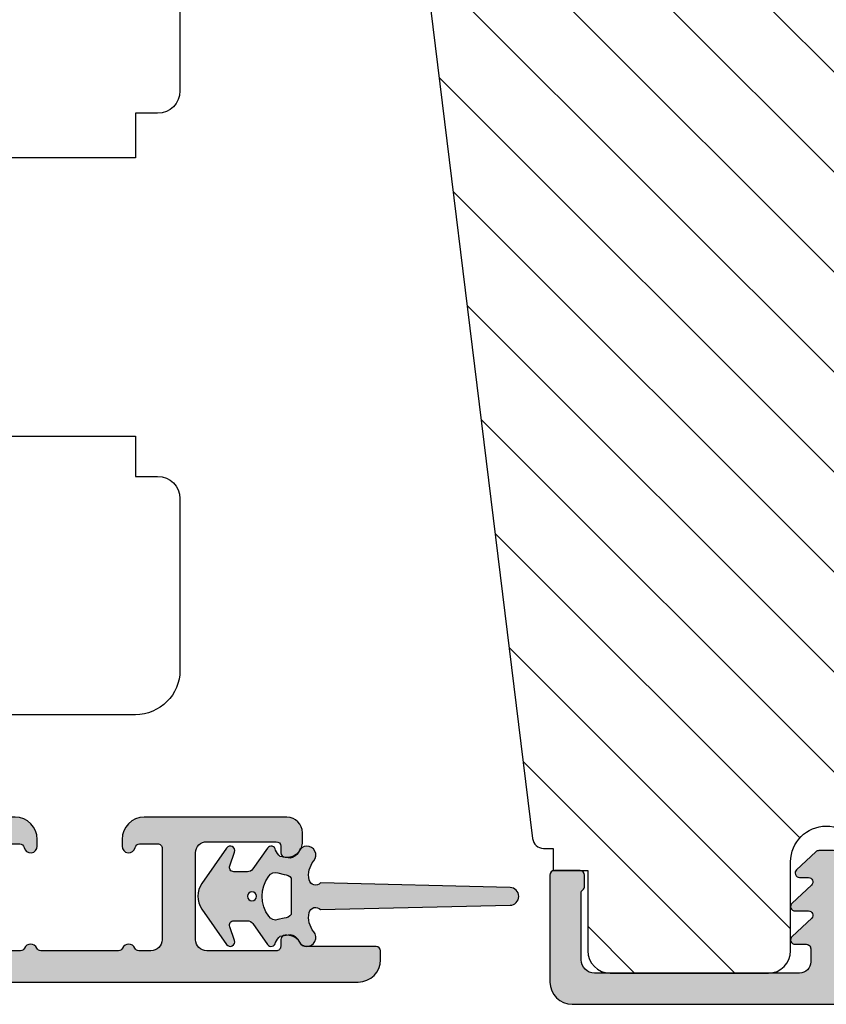
# Model space of a CAD drawing. Units: millimetres. Extents: x -1631 to 923, y 20 to 1515.
# Drawn here: x -414 to -378, y 892 to 936 of the extents above; entities that cross this region are included whole.
import ezdxf

# ---------------------------------------------------------------- set-up
doc = ezdxf.new("R2010")
doc.units = ezdxf.units.MM
doc.header["$LTSCALE"] = 2.5
for name, color, linetype in [('1', 7, 'Continuous'), ('2', 4, 'Continuous'), ('SKR', 6, 'Continuous')]:
    doc.layers.add(name, color=color, linetype=linetype)

# ---------------------------------------------------------------- blocks, each defined once
blk = doc.blocks.new('2522-2025 i alu')
at = {"layer": 'SKR'}
h = blk.add_hatch(color=8, dxfattribs=at)
h.dxf.hatch_style = 1
edge = h.paths.add_edge_path()
edge.add_line((-2.074730317252914, -3.588390523742305), (-2.074730587754942, -3.588390489568042))
edge.add_arc((-2.049662768980467, -3.389967692851039), 0.2000000044877671, 124.99999962585511, 262.79966172268, ccw=False)
edge.add_line((-2.164378057754931, -3.226137279567979), (-1.227725477754944, -2.570286079568064))
edge.add_arc((-1.399798405299996, -2.324540466925425), 0.2999999975450502, 304.9999995448522, 359.9999994953096)
edge.add_line((-1.099798407754946, -2.324540469567978), (-1.099798407754946, -1.7205421095681))
edge.add_arc((-1.299798407446596, -1.720542113007596), 0.1999999996916498, 9.853429662790376e-07, 109.2572893178034)
edge.add_line((-1.365760557754953, -1.531732699568124), (-1.983700627754928, -1.747615229567941))
edge.add_arc((-2.049662772337815, -1.558805811906973), 0.2000000017886189, 124.99999899313741, 289.25728737048934, ccw=False)
edge.add_line((-2.164378057754931, -1.394975399568125), (-0.5733800177549426, -0.2809465795679671))
edge.add_arc((0.0003373232682775118, -1.099999942318277), 0.9999999992116724, 55.02879816473762, 125.0098562352255, ccw=False)
edge.add_line((0.5735019622450466, -0.2805597095679104), (2.165052512245069, -1.394975399568125))
edge.add_arc((2.050337226827908, -1.558805811907083), 0.2000000017887343, -109.25728737048149, 55.00000100687032, ccw=False)
edge.add_line((1.984375082245009, -1.747615229568169), (1.366435012245034, -1.531732699568124))
edge.add_arc((1.300471412650974, -1.720541607526801), 0.2000000004898841, 70.74227096375525, 179.7818177296405)
edge.add_line((1.10047286224497, -1.719780009568126), (1.100472862245027, -2.324540469567978))
edge.add_arc((1.400472859790016, -2.324540466925418), 0.2999999975449885, 180.0000005046918, 235.0000004551671)
edge.add_line((1.228399932245082, -2.570286079568064), (2.165052512245069, -3.226137279567979))
edge.add_arc((2.050337223470648, -3.389967692850925), 0.2000000044876494, -82.79966172268843, 55.000000374136505, ccw=False)
edge.add_arc((2.388587918267431, -4.313255524109046), 0.7896282873188447, 113.3670875740336, 139.5036696173551)
edge.add_line((1.788117014517951, -3.800471431254778), (1.711882985486824, -4.239936774534385))
edge.add_arc((2.215056722807204, -4.168959774019545), 0.5081550398559899, 188.0290910491904, 244.4500306664393)
edge.add_arc((1.850337231116936, -4.999999939956874), 0.4000000007725835, -129.8841006001063, 68.66114536107881, ccw=False)
edge.add_arc((0.952605838344351, -6.074280323616669), 0.9999999979008587, 50.11590057170886, 102.5637989337451)
edge.add_arc((0.8003372273791887, -5.391042245914301), 0.2999999973953678, 102.5637988816817, 227.510167975626)
edge.add_line((0.5976994222451424, -5.612261409568077), (0.4044202422450383, -14.10881195956802))
edge.add_arc((0.004523695350858503, -14.09971512977461), 0.4000000006627239, 181.3587850155947, 358.69686276956304, ccw=False)
edge.add_line((-0.3953638277548919, -14.10920034956791), (-0.5969112977549287, -5.612157239568091))
edge.add_arc((-0.7996627730445054, -5.391042248534268), 0.2999999999866464, 312.5192790821828, 437.4362011981837)
edge.add_arc((-0.9519313838536811, -6.074280323616549), 0.9999999979008596, 77.43620106628276, 129.8840994283223)
edge.add_arc((-1.849662770705844, -4.999999938350646), 0.3999999982086272, 111.3388548837066, 309.8840998017705, ccw=False)
edge.add_arc((-2.049798404599586, -4.487705372104232), 0.1499999968456025, 291.338855951794, 303.2796892340144)
edge.add_arc((-2.216663319005892, -4.168306281464153), 0.5098373393992243, 299.2572819946726, 351.9234075229699)
edge.add_line((-1.711882985486255, -4.239936774534385), (-1.78811701451778, -3.800471431254778))
edge.add_arc((-2.392175432553759, -4.317106767134552), 0.794857624156513, 40.53950374482806, 66.4609990331192)
edge = h.paths.add_edge_path(flags=16)
edge.add_arc((0.0003372322450729826, -2.531877463851174), 0.205842064281228, 0, 360)
edge = h.paths.add_edge_path(flags=16)
edge.add_line((0.9770652972980258, -3.978438590219525), (1.048657922148351, -3.696404271253527))
edge.add_arc((0.7303437767583971, -3.583082916724255), 0.3378840400902146, 340.4040278767697, 419.7539811460094)
edge.add_arc((0.0003372322450729826, -4.491042267362559), 1.500000017794397, 53.12038822443233, 126.8796117755677)
edge.add_arc((-0.7296693122682538, -3.583082916724253), 0.3378840400902118, 120.2460188539903, 199.5959721232307)
edge.add_line((-1.047983457658205, -3.696404271253527), (-0.9763908328078799, -3.978438590219525))
edge.add_arc((-0.5795736025590335, -3.974026698681071), 0.3968417556272438, 180.636999430656, 233.0200687691886)
edge.add_line((-0.8182879077549217, -4.291042249568022), (0.8189623722450676, -4.291042249568022))
edge.add_arc((0.5802480670491663, -3.974026698681064), 0.3968417556272574, 306.9799312308123, 359.363000569343)
at = {"layer": '1'}
blk.add_lwpolyline([(-2.074730317252914, -3.588390523742305), (-2.074730587754942, -3.588390489568042, -0.685994687999766), (-2.164378057754931, -3.226137279567979), (-1.227725477754944, -2.570286079568064, 0.2446984429999207), (-1.099798407754946, -2.324540469567978), (-1.099798407754946, -1.7205421095681, 0.5164550870002141), (-1.365760557754953, -1.531732699568124), (-1.983700627754928, -1.747615229567941, -0.8712596239996301), (-2.164378057754931, -1.394975399568125), (-0.5733800177549426, -0.2809465795679671, -0.3152079249999908), (0.5735019622450466, -0.2805597095679104), (2.165052512245069, -1.394975399568125, -0.8712596239996301), (1.984375082245009, -1.747615229568169), (1.366435012245034, -1.531732699568124, 0.5152521900001001), (1.10047286224497, -1.719780009568126), (1.100472862245027, -2.324540469567978, 0.244698443000003), (1.228399932245082, -2.570286079568064), (2.165052512245069, -3.226137279567979, -0.6859946879997663), (2.07540504224508, -3.588390489567814, 0.1145393371951106), (1.788117014517951, -3.800471431254778), (1.711882985486824, -4.239936774534385, 0.2512797715737804), (1.995890417507297, -4.627422068164037, -1.176505876851373), (1.593842542245255, -5.306937189567748, 0.2329276139999864), (0.7350792522450718, -5.098225929568002, 0.6064947650000323), (0.5976994222451424, -5.612261409568077), (0.4044202422450383, -14.10881195956802, -0.9770360359998944), (-0.3953638277548919, -14.10920034956791), (-0.5969112977549287, -5.612157239568091, 0.6063190299999488), (-0.7344047977548769, -5.098225929567775, 0.2329276140000011), (-1.593168087755004, -5.306937189567975, -1.176505865999903), (-1.995215957754993, -4.627422069567842, 0.05214891020599476), (-1.967489431574364, -4.613105659237931, 0.2339316942780771), (-1.711882985486255, -4.239936774534385), (-1.78811701451778, -3.800471431254778, 0.1135886337644528), (-2.074730587754942, -3.588390489568042)], format="xyb", dxfattribs=at)
blk.add_lwpolyline([(0.9770652972980258, -3.978438590219525), (1.048657922148351, -3.696404271253527, 0.3607614289260489), (0.9005406822450652, -3.291194859568009, 0.3334275268550115), (-0.8998662177549193, -3.291194859568009, 0.3607614289260519), (-1.047983457658205, -3.696404271253527), (-0.9763908328078799, -3.978438590219525, 0.2326294164740226), (-0.8182879077549217, -4.291042249568022), (0.8189623722450676, -4.291042249568022, 0.2326294164740141)], format="xyb", close=True, dxfattribs=at)
blk.add_circle((0.0003372322450729826, -2.531877463851174), 0.205842064281228, dxfattribs=at)
blk = doc.blocks.new('CBF2402')
at = {"layer": 'SKR'}
h = blk.add_hatch(color=9, dxfattribs=at)
h.dxf.hatch_style = 1
edge = h.paths.add_edge_path()
edge.add_arc((1.01224990015708, 23.20000000000113), 0.1999999999994461, 89.99999999968043, 141.3178125676472, ccw=False)
edge.add_line((1.012249900158196, 23.40000000000057), (3.999999999999091, 23.40000000000055))
edge.add_arc((3.999999999999105, 22.80000000000017), 0.600000000000378, 1.4210854715202004e-12, 90.00000000000142, ccw=False)
edge.add_line((4.599999999999483, 22.80000000000018), (4.599999999999483, 13.60000000014861))
edge.add_arc((4.099999999999469, 13.60000000014863), 0.5000000000000142, 269.99999999999835, 359.9999999999986, ccw=False)
edge.add_line((4.099999999999454, 13.10000000014861), (3.506738853736351, 13.10000000014864))
edge.add_arc((3.506738853734749, 13.30000000014913), 0.2000000000004896, 179.99999999994, 270.000000000459, ccw=False)
edge.add_line((3.306738853734259, 13.30000000014934), (3.306738853735624, 13.80000000000382))
edge.add_arc((3.10673885373598, 13.80000000000337), 0.199999999999644, 1.307844085020126e-10, 137.8369990107479)
edge.add_line((2.958491212050006, 13.93424841427484), (2.13529637567899, 13.04679111138378))
edge.add_arc((2.006738853735786, 13.20000000000331), 0.2000000000005204, 179.9999999999583, 310.0000000020799, ccw=False)
edge.add_line((1.806738853735268, 13.20000000000346), (1.806738853735624, 13.80000000014934))
edge.add_arc((1.606738853736491, 13.80000000014943), 0.1999999999991324, 359.9999999999745, 497.8369990104003)
edge.add_line((1.458491212051712, 13.93424841442146), (0.6533694268682666, 13.06627503022628))
edge.add_arc((0.5067388537362163, 13.20228780544684), 0.2000000000005784, 180.0000000000142, 317.1513652510041, ccw=False)
edge.add_line((0.3067388537356379, 13.20228780544679), (0.3067388537356237, 13.60000000029598))
edge.add_arc((0.1067388537371343, 13.60000000029543), 0.1999999999984894, 1.5826440095082e-10, 137.8369990109207)
edge.add_line((-0.04150878794838775, 13.73424841456568), (-0.8466305731334671, 12.86627503037161))
edge.add_arc((-0.7000000000016691, 12.73026225515333), 0.1999999999988483, 137.1513652514321, 179.9999999999934)
edge.add_line((-0.9000000000005173, 12.73026225515335), (-0.9000000000005457, 12.0697377451479))
edge.add_arc((-0.7000000000007098, 12.06973774514792), 0.1999999999998359, 180.0000000000046, 222.8486347493786)
edge.add_line((-0.8466305731313071, 11.93372496992689), (-0.04150878794908408, 11.06575158573145))
edge.add_arc((0.1067388537358163, 11.20000000000346), 0.1999999999992131, 222.1630009895734, 359.999999999998)
edge.add_line((0.3067388537350269, 11.20000000000346), (0.3067388537356237, 11.59771219456073))
edge.add_arc((0.5067388537361808, 11.59771219456026), 0.2000000000005571, 42.84863474892052, 179.9999999998641, ccw=False)
edge.add_line((0.6533694268683945, 11.7337249697806), (1.458491212050859, 10.86575158558571))
edge.add_arc((1.606738853736722, 10.99999999985722), 0.1999999999995846, 222.1630009892801, 360.0000000000056)
edge.add_line((1.806738853736306, 10.99999999985724), (1.806738853735624, 11.60000000000309))
edge.add_arc((2.006738853736351, 11.60000000000309), 0.2000000000007276, 49.99999999802748, 180, ccw=False)
edge.add_line((2.135296375679403, 11.75320888862302), (2.958491212050831, 10.86575158573123))
edge.add_arc((3.106738853736402, 11.00000000000445), 0.2000000000005169, 222.1630009896993, 360.0000000000366)
edge.add_line((3.306738853736917, 11.00000000000458), (3.306738853735624, 11.5000000001501))
edge.add_arc((3.506738853735651, 11.5000000001494), 0.2000000000000277, 89.99999999969373, 179.999999999801, ccw=False)
edge.add_line((3.506738853736721, 11.70000000014943), (4.099999999999454, 11.70000000014898))
edge.add_arc((4.099999999999454, 11.20000000014898), 0.5, 0, 90, ccw=False)
edge.add_line((4.599999999999454, 11.20000000014898), (4.599999999999483, 2))
edge.add_arc((3.999999999999108, 2.000000000000015), 0.6000000000003745, 269.99999999999693, 359.99999999999864, ccw=False)
edge.add_line((3.999999999999076, 1.399999999999641), (1.012249900158196, 1.399999999998728))
edge.add_arc((1.012249899603187, 1.599999999338571), 0.1999999993398438, 218.6821873838233, 270.0000001589982, ccw=False)
edge.add_arc((0.6999999999998181, 1.349999999999433), 0.2000000000000114, 38.68218743204374, 90)
edge.add_line((0.6999999999998181, 1.549999999999444), (0.1999999999998181, 1.549999999999451))
edge.add_arc((0.1999999999994664, 1.349999999999103), 0.2000000000003475, 89.99999999989923, 179.9999999998992)
edge.add_line((-8.810729923425242e-13, 1.349999999999455), (0, 0.199999999999819))
edge.add_arc((0.1999999999998181, 0.199999999999819), 0.1999999999998181, 180, 270)
edge.add_line((0.1999999999998181, 8.881784197001252e-16), (4.999999999999119, 2.398081733190338e-14))
edge.add_arc((4.999999999999101, 1.000000000000012), 0.9999999999999885, 270.000000000001, 360.000000000001)
edge.add_line((5.999999999999091, 1.000000000000029), (5.999999999999119, 23.80000000000021))
edge.add_arc((4.999999999999133, 23.8000000000002), 0.9999999999999858, 8.142219984546719e-13, 90.00000000000081)
edge.add_line((4.999999999999119, 24.80000000000018), (0.1999999999998181, 24.80000000000018))
edge.add_arc((0.1999999999993776, 24.59999999999992), 0.2000000000002586, 89.9999999998738, 179.9999999998738)
edge.add_line((-8.810729923425242e-13, 24.60000000000036), (-1.84741111297626e-13, 23.45000000000073))
edge.add_arc((0.199999999999811, 23.45000000000073), 0.1999999999999957, 180.000000000002, 270.000000000002)
edge.add_line((0.1999999999998181, 23.25000000000074), (0.6999999999998181, 23.25000000000072))
edge.add_arc((0.6999999999998181, 23.45000000000073), 0.2000000000000135, 270, 321.3178125679493)
at = {"layer": '1'}
blk.add_lwpolyline([(0.8561249501514396, 23.32499999994319, -0.2277350773908463), (1.012249900158196, 23.40000000000057), (3.999999999999091, 23.40000000000055, -0.414213562373095), (4.599999999999483, 22.80000000000018), (4.599999999999483, 13.60000000014861, -0.414213562373095), (4.099999999999454, 13.10000000014861), (3.506738853736351, 13.10000000014864, -0.4142135623757485), (3.306738853734259, 13.30000000014934), (3.306738853735624, 13.80000000000382, 0.6862342928271021), (2.958491212050006, 13.93424841427484), (2.13529637567899, 13.04679111138378, -0.6370702608205057), (1.806738853735268, 13.20000000000346), (1.806738853735624, 13.80000000014934, 0.6862342928258648), (1.458491212051712, 13.93424841442146), (0.6533694268682666, 13.06627503022628, -0.6818428371809561), (0.3067388537356379, 13.20228780544679), (0.3067388537356237, 13.60000000029598, 0.6862342928280332), (-0.04150878794838775, 13.73424841456568), (-0.8466305731334671, 12.86627503037161, 0.1891717559941072), (-0.9000000000005173, 12.73026225515335), (-0.9000000000005457, 12.0697377451479, 0.1891717559977814), (-0.8466305731313071, 11.93372496992689), (-0.04150878794908408, 11.06575158573145, 0.6862342928258607), (0.3067388537350269, 11.20000000000346), (0.3067388537356237, 11.59771219456073, -0.6818428371806595), (0.6533694268683945, 11.7337249697806), (1.458491212050859, 10.86575158558571, 0.6862342928277921), (1.806738853736306, 10.99999999985724), (1.806738853735624, 11.60000000000309, -0.63707026081959), (2.135296375679403, 11.75320888862302), (2.958491212050831, 10.86575158573123, 0.6862342928253011), (3.306738853736917, 11.00000000000458), (3.306738853735624, 11.5000000001501, -0.4142135623736424), (3.506738853736721, 11.70000000014943), (4.099999999999454, 11.70000000014898, -0.414213562373095), (4.599999999999454, 11.20000000014898), (4.599999999999483, 2.000000000000001, -0.4142135623731034), (3.999999999999076, 1.399999999999641), (1.012249900158196, 1.399999999998728, -0.2277350783418525), (0.8561249500065742, 1.474999999941002, 0.2277350773907979), (0.6999999999998181, 1.549999999999444), (0.1999999999998181, 1.549999999999451, 0.414213562373095), (-8.810729923425242e-13, 1.349999999999455), (0, 0.199999999999819, 0.414213562373095), (0.1999999999998181, 8.881784197001252e-16), (4.999999999999119, 2.398081733190338e-14, 0.414213562373095), (5.999999999999091, 1.000000000000029), (5.999999999999119, 23.80000000000021, 0.414213562373095), (4.999999999999119, 24.80000000000018), (0.1999999999998181, 24.80000000000018, 0.414213562373095), (-8.810729923425242e-13, 24.60000000000036), (-1.84741111297626e-13, 23.45000000000073, 0.414213562373095), (0.1999999999998181, 23.25000000000074), (0.6999999999998181, 23.25000000000072, 0.2277350773907665), (0.85612495000656, 23.32500000005914)], format="xyb", dxfattribs=at)
blk = doc.blocks.new('29FPV55x73')
at = {"layer": 'SKR'}
h = blk.add_hatch(dxfattribs=at)
h.set_pattern_fill('ANSI31', color=256, style=0)
h.set_pattern_definition([(45, (-64.99853489003318, -47.02455352584192), (-2.245064030267288, 2.245064030267288), [])])
edge = h.paths.add_edge_path()
edge.add_line((65.99999999999999, 15.4499999999998), (67.00000000000001, 15.45000000000071))
edge.add_line((67.00000000000001, 15.45000000000071), (67.00000000000001, 16.99999999999996))
edge.add_line((67.00000000000001, 16.99999999999996), (70.60000000000035, 16.99999999999999))
edge.add_arc((70.60000000000036, 18), 1.000000000000014, 269.9999999999992, 359.9999999999992)
edge.add_line((71.60000000000038, 17.99999999999999), (71.60000000000035, 25.10000000000399))
edge.add_arc((70.60000000000035, 25.10000000000399), 1, 0, 90)
edge.add_line((70.60000000000035, 26.10000000000399), (66.60000000000035, 26.1000000000049))
edge.add_arc((66.60000000000036, 27.7000000000039), 1.599999999999, 89.99999999999949, 269.9999999999995, ccw=False)
edge.add_line((66.60000000000038, 29.3000000000029), (70.60000000000035, 29.3000000000029))
edge.add_arc((70.60000000000036, 30.30000000000291), 1.000000000000014, 269.9999999999992, 359.9999999999992)
edge.add_line((71.60000000000038, 30.3000000000029), (71.60000000000035, 37.40000000000053))
edge.add_arc((70.60000000000035, 37.40000000000053), 1, 0, 90)
edge.add_line((70.60000000000035, 38.40000000000053), (66.9999999999987, 38.40000000000053))
edge.add_line((66.9999999999987, 38.40000000000053), (66.9999999999987, 39.950000000008))
edge.add_line((66.9999999999987, 39.950000000008), (65.99999999999999, 39.950000000008))
edge.add_line((65.99999999999999, 39.950000000008), (65.99999999999999, 40.38170195716617))
edge.add_arc((65.50000000000001, 40.3817019571662), 0.4999999999999716, 359.9999999999968, 442.9999999999673)
edge.add_line((65.56093467170287, 40.8779750329868), (11.31719598489325, 47.53826866937197))
edge.add_arc((11.50000000000181, 49.02708789683493), 1.500000000001067, 180, 262.9999999999727, ccw=False)
edge.add_line((10.00000000000074, 49.02708789683493), (10, 53.89999999999964))
edge.add_arc((8.5, 53.89999999999964), 1.5, 0, 90)
edge.add_line((8.5, 55.39999999999964), (3, 55.39999999999964))
edge.add_arc((2.999999999999994, 52.39999999999964), 3, 89.99999999999987, 180)
edge.add_line((-1.332267629550188e-14, 52.39999999999964), (-1.332267629550188e-14, 36.39999999999962))
edge.add_line((-1.332267629550188e-14, 36.39999999999962), (1.999999999999987, 36.39999999999962))
edge.add_line((1.999999999999987, 36.39999999999962), (8.5, 30.94585239734771))
edge.add_line((8.5, 30.94585239734771), (8.5, 24.4541476026519))
edge.add_line((8.5, 24.4541476026519), (2, 18.99999999999999))
edge.add_line((2.000000000000001, 18.99999999999999), (-1.332267629550188e-14, 18.99999999999999))
edge.add_line((-1.332267629550188e-14, 18.99999999999999), (8.881784197001252e-16, 3.000000000000014))
edge.add_arc((3.000000000000001, 3.000000000000014), 3, 180, 270)
edge.add_line((3.000000000000001, 1.4210854715202e-14), (8.499999999999986, 2.842170943040401e-14))
edge.add_arc((8.499999999999986, 1.500000000000028), 1.5, 270, 360.0000000000006)
edge.add_line((10, 1.500000000000043), (9.999999999999986, 6.372912103166513))
edge.add_arc((11.50000000000002, 6.372912103166527), 1.500000000000032, 97.00000000003217, 180.0000000000005, ccw=False)
edge.add_line((11.31719598489146, 7.861731330628444), (65.56093467170287, 14.5220249670201))
edge.add_arc((65.49999999999999, 15.01829804284073), 0.5000000000000016, 277.0000000000355, 360)
edge.add_line((65.99999999999999, 15.01829804284073), (65.99999999999999, 15.4499999999998))
at = {"layer": '2'}
blk.add_lwpolyline([(11.31719598489146, 7.861731330628444), (65.56093467170287, 14.5220249670201, 0.378866108695137), (65.99999999999999, 15.01829804284073), (65.99999999999999, 15.4499999999998), (67.00000000000001, 15.45000000000071), (67.00000000000001, 16.99999999999996), (70.60000000000035, 16.99999999999999, 0.414213562373095), (71.60000000000038, 17.99999999999999), (71.60000000000035, 25.10000000000399, 0.414213562373095), (70.60000000000035, 26.10000000000399), (66.60000000000035, 26.1000000000049, -0.9999999999999999), (66.60000000000038, 29.3000000000029)], format="xyb", dxfattribs=at)
blk = doc.blocks.new('29FP55x73')
at = {"layer": '1'}
for name, p in [('29FPV55x73', (3.875687649600594e-15, 0)), ('CBF2402', (67.00000000000001, 15.30000000000052))]:
    blk.add_blockref(name, p, dxfattribs=at)
blk = doc.blocks.new('20FR63i51UP')
at = {"layer": '2'}
blk.add_lwpolyline([(28.14434642797278, 0), (35.00000000000091, 0, 0.414213562373095), (36.00000000000091, 1), (36.00000000000091, 2), (38.00000000000182, 2), (38.00000000000091, 11.39999999999964), (50.50000000000114, 11.39999999999964), (50.50000000000114, 2), (52.30000000000109, 2), (52.30000000000109, 1.000000000000114, 0.414213562373095), (53.30000000000109, 0), (61.00000000000091, 0, 0.414213562373095), (63.00000000000091, 2), (63.00000000000091, 26.73798739398171), (31.79999996860624, 30.56886569800702)], format="xyb", dxfattribs=at)
blk = doc.blocks.new('CBF2061')
at = {"layer": 'SKR'}
h = blk.add_hatch(color=9, dxfattribs=at)
h.dxf.hatch_style = 1
edge = h.paths.add_edge_path()
edge.add_arc((9.969113974576908, 25.34861318780857), 0.1999999999996263, 270.0000000002468, 348.463040967112)
edge.add_arc((10.45901192313401, 25.24861318780723), 0.3000000000011013, 3.406057658139616e-10, 168.4630409670013, ccw=False)
edge.add_line((10.75901192313512, 25.24861318780902), (10.75901192313514, 24.94861318781108))
edge.add_arc((9.75901192313514, 24.94861318781108), 1, -89.99999999973937, 0, ccw=False)
edge.add_line((9.759011923139688, 23.94861318781108), (9.15901192313796, 23.94861318781108))
edge.add_arc((9.15901192313887, 23.74861318781081), 0.2000000000002728, 90.00000000026056, 179.9999999998697)
edge.add_line((8.959011923138597, 23.74861318781126), (8.959011923138142, 22.54861471369162))
edge.add_arc((8.75901192313787, 22.54861471369208), 0.2000000000002728, 270.0000000001303, 359.9999999998697, ccw=False)
edge.add_line((8.759011923138324, 22.34861471369181), (7.310624708356009, 22.34861471369272))
edge.add_arc((7.310624708356015, 22.84861471369263), 0.4999999999999112, 195.0000106092747, 269.9999999999994, ccw=False)
edge.add_line((6.827661819173919, 22.71920510171271), (6.676049033962009, 23.28503130011353))
edge.add_arc((7.1590119231441, 23.41444091209382), 0.500000000000001, 180.0000000000318, 195.0000106093153, ccw=False)
edge.add_line((6.659011923144099, 23.41444091209354), (6.65901192314319, 24.23314474054036))
edge.add_arc((6.859011923143005, 24.23314474054018), 0.1999999999998154, 119.99999999984931, 179.9999999999501, ccw=False)
edge.add_line((6.759011923143554, 24.40634982129717), (7.659011923139097, 24.9259650635658))
edge.add_arc((7.559011923139188, 25.09917014432253), 0.1999999999998183, 299.9999999999999, 360.0000000000244)
edge.add_line((7.759011923139006, 25.09917014432262), (7.759011923139006, 29.84861471368817))
edge.add_arc((7.459011923139734, 29.84861471368817), 0.2999999999992724, 0, 90)
edge.add_line((7.459011923139734, 30.14861471368744), (-8.14098807684244, 30.14861471369472))
edge.add_arc((-8.14098807684335, 29.84861471369453), 0.3000000000001819, 89.9999999998263, 179.9999999998263)
edge.add_line((-8.440988076843531, 29.84861471369544), (-8.440988076843986, 25.09917014432444))
edge.add_arc((-8.240988076844168, 25.09917014432621), 0.1999999999998181, 180.0000000005048, 239.9999948629926)
edge.add_line((-8.340988092373244, 24.92596507253525), (-7.440988076843986, 24.40634982129718))
edge.add_arc((-7.540988076843896, 24.2331447405394), 0.2000000000007295, 2.7682744985213503e-10, 60.00000000015052, ccw=False)
edge.add_line((-7.340988076843168, 24.23314474054036), (-7.340988076843168, 23.6144409120936))
edge.add_arc((-7.840988076843169, 23.61444091209387), 0.5000000000000018, 344.9999893906847, 359.9999999999682, ccw=False)
edge.add_line((-7.358025187661077, 23.48503130011359), (-7.509637972872987, 22.91920510171276))
edge.add_arc((-7.992600862055083, 23.04861471369268), 0.4999999999999106, 270.0000000000006, 344.9999893907253, ccw=False)
edge.add_line((-7.992600862055077, 22.54861471369277), (-9.440988076843531, 22.54861471369277))
edge.add_arc((-9.440988076842622, 22.74861471369259), 0.1999999999998181, 179.9999999997395, 269.99999999973943, ccw=False)
edge.add_line((-9.64098807684244, 22.7486147136935), (-9.640988076844259, 29.84861471369181))
edge.add_arc((-9.940988076843531, 29.84861471369181), 0.2999999999992724, 0, 90)
edge.add_line((-9.940988076843531, 30.14861471369108), (-15.94098807585323, 30.14861471369108))
edge.add_arc((-15.94098807585189, 29.94861471369082), 0.2000000000002551, 90.00000000038574, 179.9999999999603)
edge.add_line((-16.14098807585214, 29.94861471369096), (-16.14098807585305, 28.74861471369126))
edge.add_arc((-17.34098807585288, 28.74861471369218), 1.199999999999832, 270.00000000052177, 359.9999999999559, ccw=False)
edge.add_line((-17.34098807584196, 27.54861471369235), (-17.44098807585323, 27.54861471369144))
edge.add_arc((-17.44098807585232, 28.24861471369172), 0.70000000000028, 180.0000000000378, 269.99999999992497, ccw=False)
edge.add_arc((-17.94098807585302, 28.24861471369059), 0.1999999999995765, 90.00000000008151, 179.9999999998087, ccw=False)
edge.add_line((-17.9409880758533, 28.44861471369017), (-17.34098807585287, 28.44861471369108))
edge.add_arc((-17.34098807585312, 28.64861471369069), 0.199999999999612, 270.0000000000712, 360.000000000059)
edge.add_line((-17.14098807585351, 28.64861471369089), (-17.14098807585305, 29.94861471369126))
edge.add_arc((-17.34098807585381, 29.94861471369123), 0.200000000000756, 8.142219984515824e-12, 89.99999999973132)
edge.add_line((-17.34098807585287, 30.14861471369199), (-25.04098807585323, 30.14861471369109))
edge.add_arc((-25.04098807585186, 29.94861471369082), 0.2000000000002728, 90.00000000039083, 179.9999999998697)
edge.add_line((-25.24098807585214, 29.94861471369127), (-25.24098807585305, 28.64861471369105))
edge.add_arc((-25.04098807585229, 28.64861471369094), 0.200000000000756, 179.9999999999674, 269.9999999997313)
edge.add_line((-25.04098807585323, 28.44861471369018), (-24.44392654585298, 28.44861471369059))
edge.add_arc((-24.44392654585371, 28.24861471369027), 0.200000000000319, 2.859792402887251e-10, 89.99999999979133, ccw=False)
edge.add_line((-24.24392654585339, 28.24861471369127), (-24.24392654585339, 28.01203262405894))
edge.add_arc((-24.04392654585345, 28.01203262405922), 0.1999999999999389, 180.0000000000804, 218.0000000000799)
edge.add_line((-24.20152869657458, 27.8889003289939), (-22.4214791282648, 25.61054077914679))
edge.add_arc((-23.52469418331091, 24.74861471369131), 1.399999999997129, 4.04156708100345e-11, 38.00000000006878, ccw=False)
edge.add_arc((-23.32469418331387, 24.7486147136924), 1.200000000000088, 269.9999999999912, 359.9999999999953, ccw=False)
edge.add_line((-23.32469418331406, 23.54861471369231), (-23.56014739895048, 23.54861471369231))
edge.add_arc((-23.56014739894956, 24.24861471369215), 0.6999999999998323, 179.9999999999267, 269.9999999999244, ccw=False)
edge.add_line((-24.26014739894939, 24.24861471369304), (-24.2601473989503, 24.34861471369159))
edge.add_arc((-24.06014739894957, 24.34861471369159), 0.2000000000007276, 90.00000000026063, 180, ccw=False)
edge.add_line((-24.06014739895048, 24.54861471369231), (-23.52469418331433, 24.54861471369049))
edge.add_arc((-23.52469418331388, 24.7486147136904), 0.1999999999999034, 269.9999999998697, 398.0000000000171)
edge.add_line((-23.36709203259264, 24.87174700875552), (-25.32030609885968, 27.37174700875638))
edge.add_arc((-25.47790824958111, 27.24861471369116), 0.2000000000001137, 38.00000000000484, 90.00000000001017)
edge.add_line((-25.47790824958114, 27.44861471369127), (-27.1986436736352, 27.44861471369127))
edge.add_arc((-27.19864367363538, 27.24861471369139), 0.1999999999998856, 89.99999999994607, 141.9999999999025)
edge.add_line((-27.35624582435643, 27.37174700875672), (-29.30945989062415, 24.87174700875506))
edge.add_arc((-29.15185773990273, 24.74861471368996), 0.2000000000000353, 142.000000000019, 270.0000000002087)
edge.add_line((-29.15185773990201, 24.54861471368993), (-28.46014739896467, 24.54861471369231))
edge.add_arc((-28.46014739896558, 24.34861471369159), 0.2000000000007276, 0, 89.99999999973949, ccw=False)
edge.add_line((-28.26014739896485, 24.34861471369159), (-28.26014739896576, 24.24861471369304))
edge.add_arc((-28.96014739896558, 24.24861471369213), 0.6999999999998181, -89.99999999992548, 7.452172212651931e-11, ccw=False)
edge.add_line((-28.96014739896467, 23.54861471369231), (-30.24565761700868, 23.54861471369231))
edge.add_arc((-30.24565761700857, 23.34861471369236), 0.1999999999999496, 90.00000000003156, 142.0000000000176)
edge.add_line((-30.40325976772991, 23.47174700875741), (-32.69317905702568, 20.5407839760273))
edge.add_arc((-33.08718443382892, 20.8486147136919), 0.5000000000010006, 269.99999999973215, 321.99999999983123, ccw=False)
edge.add_line((-33.08718443383126, 20.3486147136909), (-33.34098807684362, 20.34861471369272))
edge.add_arc((-33.34098807684365, 20.84861471369206), 0.4999999999993427, 141.9999999999967, 270.00000000000324, ccw=False)
edge.add_line((-33.73499345364647, 21.15644545135451), (-27.00398217886235, 29.7717470087127))
edge.add_arc((-26.84638002814139, 29.64861471364753), 0.1999999999997219, 89.99999999992372, 141.9999999999256, ccw=False)
edge.add_line((-26.84638002814112, 29.84861471364725), (-26.64392654585348, 29.84861471364544))
edge.add_arc((-26.64392654585348, 30.04861471364616), 0.2000000000007276, 270, 360)
edge.add_line((-26.44392654585275, 30.04861471364616), (-26.44392654585321, 30.4197200070857))
edge.add_arc((-26.24392654585566, 30.41972000708586), 0.1999999999975479, 141.9999999997903, 180.0000000000437, ccw=False)
edge.add_line((-26.40152869657462, 30.54285230215006), (-26.01222063808977, 31.04114389395268))
edge.add_arc((-25.38181203520528, 30.54861471369074), 0.8000000000001749, 89.99999999996868, 141.9999999998807, ccw=False)
edge.add_line((-25.38181203520484, 31.34861471369091), (25.15901192315047, 31.3486147136909))
edge.add_arc((25.15901192315047, 30.3486147136909), 1, 0, 90, ccw=False)
edge.add_line((26.15901192315047, 30.3486147136909), (26.15901192315047, 29.94861471369308))
edge.add_arc((25.95901192315065, 29.94861471369314), 0.1999999999998181, 270, 359.99999999998374, ccw=False)
edge.add_line((25.95901192315065, 29.74861471369332), (22.76523769945262, 29.74861471369235))
edge.add_arc((22.7652376983844, 29.54861471302993), 0.2000000006624241, 89.99999969397874, 153.6121997745575)
edge.add_arc((21.95901192314389, 29.94861471369209), 0.6999999999997427, 270.0000000000134, 333.61220008062963, ccw=False)
edge.add_line((21.95901192314405, 29.24861471369235), (21.87921602603429, 29.24861471369235))
edge.add_arc((21.87921602603429, 29.44861471369308), 0.2000000000007276, 180, 270, ccw=False)
edge.add_line((21.67921602603356, 29.44861471369308), (21.67921602603447, 29.74861471369235))
edge.add_arc((21.47921602603466, 29.74861471369326), 0.1999999999998181, 359.9999999997394, 450)
edge.add_line((21.47921602603466, 29.94861471369308), (18.35901192313914, 29.94861471369126))
edge.add_arc((18.3590119231396, 29.44861471369081), 0.5000000000004547, 90.00000000005213, 180.0000000000521)
edge.add_line((17.85901192313914, 29.44861471369035), (17.85901192314005, 25.5486147136898))
edge.add_arc((18.35901192314005, 25.5486147136898), 0.5, 180, 270)
edge.add_line((18.35901192314005, 25.0486147136898), (21.47921602603466, 25.04861471369071))
edge.add_arc((21.47921602603488, 25.24861471369076), 0.2000000000000455, 269.9999999999349, 359.9999999999349)
edge.add_line((21.67921602603493, 25.24861471369053), (21.67921602603356, 25.5486147136898))
edge.add_arc((21.87921602603429, 25.5486147136898), 0.2000000000007276, 90, 180, ccw=False)
edge.add_line((21.87921602603429, 25.74861471369053), (21.95901192314405, 25.74861471369053))
edge.add_arc((21.95901192314428, 25.0486147136914), 0.699999999999136, -5.582023732131347e-11, 90.00000000001859, ccw=False)
edge.add_line((22.65901192314342, 25.04861471369071), (22.65901192314387, 24.64861318781272))
edge.add_arc((21.95901192314246, 24.6486131878134), 0.7000000000014097, 270.0000000000558, 359.9999999999442, ccw=False)
edge.add_line((21.95901192314314, 23.94861318781199), (15.55901192313896, 23.94861318781017))
edge.add_arc((15.55901192314351, 24.94861318781017), 1, 180, 269.99999999973943, ccw=False)
edge.add_line((14.55901192314351, 24.94861318781017), (14.5590119231435, 25.2486131878081))
edge.add_arc((14.85901192314394, 25.24861318780628), 0.3000000000004377, 11.536959033009396, 179.9999999996526, ccw=False)
edge.add_arc((15.34890987170066, 25.348613187808), 0.1999999999999847, 191.5369590330021, 269.9999999998697)
edge.add_line((15.3489098717002, 25.14861318780801), (16.15901192313478, 25.14861318780726))
edge.add_arc((16.15901192313682, 25.34861318780731), 0.2000000000000455, 269.9999999994138, 359.9999999999349)
edge.add_line((16.35901192313687, 25.34861318780708), (16.3590119231396, 29.44861471368762))
edge.add_arc((15.8590119231396, 29.44861471368762), 0.5, 0, 90)
edge.add_line((15.8590119231396, 29.94861471368762), (15.31727015861062, 29.94861471368762))
edge.add_arc((15.31727015861105, 29.74861471368776), 0.1999999999998607, 90.00000000012365, 156.4220123018462)
edge.add_arc((14.85901192317007, 29.94861318780835), 0.3000000000001883, 203.5779876982022, 336.4220123017978, ccw=False)
edge.add_arc((14.40075368772925, 29.74861471368802), 0.1999999999995982, 23.57798769810452, 90.00000000005599)
edge.add_line((14.40075368772906, 29.94861471368762), (10.91727015854914, 29.94861471368762))
edge.add_arc((10.91727015854957, 29.74861471368776), 0.1999999999998607, 90.00000000012365, 156.4220123018462)
edge.add_arc((10.45901192310858, 29.94861318780835), 0.3000000000001883, 203.5779876982022, 336.4220123017978, ccw=False)
edge.add_arc((10.00075368766846, 29.74861471368756), 0.1999999999991496, 23.57798769830497, 90.00000000012365)
edge.add_line((10.00075368766803, 29.94861471368671), (9.459011923139052, 29.94861471368762))
edge.add_arc((9.459011923139052, 29.44861471368762), 0.5, 90, 180)
edge.add_line((8.959011923139052, 29.44861471368762), (8.959011923139554, 28.94426377232678))
edge.add_arc((9.159011923093404, 28.94426377224674), 0.1999999999538495, 179.9999999770684, 239.9999999925431)
edge.add_arc((8.959011923140867, 28.59785361065129), 0.2000000000931488, -60.000000000018076, 60.000000030931005, ccw=False)
edge.add_arc((9.159011923140957, 28.25144344902918), 0.2000000000007116, 119.9999999845231, 179.9999999999959)
edge.add_line((8.959011923140247, 28.2514434490292), (8.959011923141551, 26.94426377232561))
edge.add_arc((9.159011923095383, 26.94426377224559), 0.1999999999538318, 179.9999999770756, 239.9999999921867)
edge.add_arc((8.959011923140867, 26.59785361065129), 0.2000000000931605, -59.99999999971919, 60.00000003063212, ccw=False)
edge.add_arc((9.159011923142428, 26.25144344903063), 0.2000000000001831, 119.9999999847962, 179.999999999998)
edge.add_line((8.959011923142244, 26.25144344903063), (8.959011923143144, 25.34861318780799))
edge.add_arc((9.159011923143872, 25.34861318780799), 0.2000000000007276, 180, 270)
edge.add_line((9.159011923143872, 25.14861318780726), (9.96911397457777, 25.14861318780894))
at = {"layer": '1', "linetype": 'Continuous'}
blk.add_lwpolyline([(9.96911397457777, 25.14861318780894, 0.356393958691032), (10.16507315399915, 25.30861318780839, -0.9040691056142847), (10.75901192313512, 25.24861318780902), (10.75901192313514, 24.94861318781108, -0.4142135623717632), (9.759011923139688, 23.94861318781108), (9.15901192313796, 23.94861318781108, 0.4142135623710971), (8.959011923138597, 23.74861318781126), (8.959011923138142, 22.54861471369162, -0.4142135623717632), (8.759011923138324, 22.34861471369181), (7.310624708356009, 22.34861471369272, -0.3394542072375257), (6.827661819173919, 22.71920510171271), (6.676049033962009, 23.28503130011353, -0.06554350930583755), (6.659011923144099, 23.41444091209354), (6.65901192314319, 24.23314474054036, -0.2679491924315934), (6.759011923143554, 24.40634982129717), (7.659011923139097, 24.9259650635658, 0.2679491924312371), (7.759011923139006, 25.09917014432262), (7.759011923139006, 29.84861471368817, 0.414213562373095), (7.459011923139734, 30.14861471368744), (-8.14098807684244, 30.14861471369472, 0.414213562373095), (-8.440988076843531, 29.84861471369544), (-8.440988076843986, 25.09917014432444, 0.2679491684050558), (-8.340988092373244, 24.92596507253525), (-7.440988076843986, 24.40634982129718, -0.2679491924305327), (-7.340988076843168, 24.23314474054036), (-7.340988076843168, 23.6144409120936, -0.0655435093058375), (-7.358025187661077, 23.48503130011359), (-7.509637972872987, 22.91920510171276, -0.3394542072375256), (-7.992600862055077, 22.54861471369277), (-9.440988076843531, 22.54861471369277, -0.414213562373095), (-9.64098807684244, 22.7486147136935), (-9.640988076844259, 29.84861471369181, 0.414213562373095), (-9.940988076843531, 30.14861471369108), (-15.94098807585323, 30.14861471369108, 0.4142135623709203), (-16.14098807585214, 29.94861471369096), (-16.14098807585305, 28.74861471369126, -0.4142135623702023), (-17.34098807584196, 27.54861471369235), (-17.44098807585323, 27.54861471369144, -0.4142135623725183), (-18.1409880758526, 28.24861471369126, -0.4142135623717006), (-17.9409880758533, 28.44861471369017), (-17.34098807585287, 28.44861471369108, 0.4142135623730326), (-17.14098807585351, 28.64861471369089), (-17.14098807585305, 29.94861471369126, 0.4142135623716798), (-17.34098807585287, 30.14861471369199), (-25.04098807585323, 30.14861471369109, 0.4142135623704312), (-25.24098807585214, 29.94861471369127), (-25.24098807585305, 28.64861471369105, 0.4142135623718881), (-25.04098807585323, 28.44861471369018), (-24.44392654585298, 28.44861471369059, -0.4142135623705663), (-24.24392654585339, 28.24861471369127), (-24.24392654585339, 28.01203262405894, 0.1673426090814176), (-24.20152869657458, 27.8889003289939), (-22.4214791282648, 25.61054077914679, -0.1673426090815466), (-22.12469418331379, 24.7486147136923, -0.414213562373116), (-23.32469418331406, 23.54861471369231), (-23.56014739895048, 23.54861471369231, -0.414213562373083), (-24.26014739894939, 24.24861471369304), (-24.2601473989503, 24.34861471369159, -0.4142135623717631), (-24.06014739895048, 24.54861471369231), (-23.52469418331433, 24.54861471369049, 0.6248693519102212), (-23.36709203259264, 24.87174700875552), (-25.32030609885968, 27.37174700875638, 0.230868191125588), (-25.47790824958114, 27.44861471369127), (-27.1986436736352, 27.44861471369127, 0.2308681911253639), (-27.35624582435643, 27.37174700875672), (-29.30945989062415, 24.87174700875506, 0.6248693519104838), (-29.15185773990201, 24.54861471368993), (-28.46014739896467, 24.54861471369231, -0.4142135623717631), (-28.26014739896485, 24.34861471369159), (-28.26014739896576, 24.24861471369304, -0.414213562373095), (-28.96014739896467, 23.54861471369231), (-30.24565761700868, 23.54861471369231, 0.2308681911254996), (-30.40325976772991, 23.47174700875741), (-32.69317905702568, 20.5407839760273, -0.2308681911260188), (-33.08718443383126, 20.3486147136909), (-33.34098807684362, 20.34861471369272, -0.6248693519093645), (-33.73499345364647, 21.15644545135451), (-27.00398217886235, 29.7717470087127, -0.2308681911255704), (-26.84638002814112, 29.84861471364725), (-26.64392654585348, 29.84861471364544, 0.414213562373095), (-26.44392654585275, 30.04861471364616), (-26.44392654585321, 30.4197200070857, -0.1673426090825563), (-26.40152869657462, 30.54285230215006), (-26.01222063808977, 31.04114389395268, -0.2308681911251591), (-25.38181203520484, 31.34861471369091), (25.15901192315047, 31.3486147136909, -0.414213562373095), (26.15901192315047, 30.3486147136909), (26.15901192315047, 29.94861471369308, -0.4142135623730118), (25.95901192315065, 29.74861471369332), (22.76523769945262, 29.74861471369235, 0.2849150466386152), (22.58607641490536, 29.63750360303937, -0.2849150466387897), (21.95901192314405, 29.24861471369235), (21.87921602603429, 29.24861471369235, -0.414213562373095), (21.67921602603356, 29.44861471369308), (21.67921602603447, 29.74861471369235, 0.414213562374427), (21.47921602603466, 29.94861471369308), (18.35901192313914, 29.94861471369126, 0.4142135623730951), (17.85901192313914, 29.44861471369035), (17.85901192314005, 25.5486147136898, 0.414213562373095), (18.35901192314005, 25.0486147136898), (21.47921602603466, 25.04861471369071, 0.414213562373095), (21.67921602603493, 25.24861471369053), (21.67921602603356, 25.5486147136898, -0.414213562373095), (21.87921602603429, 25.74861471369053), (21.95901192314405, 25.74861471369053, -0.4142135623734756), (22.65901192314342, 25.04861471369071), (22.65901192314387, 24.64861318781272, -0.4142135623725243), (21.95901192314314, 23.94861318781199), (15.55901192313896, 23.94861318781017, -0.4142135623717631), (14.55901192314351, 24.94861318781017), (14.5590119231435, 25.2486131878081, -0.9040691056141459), (15.15295069227815, 25.30861318780736, 0.3563939586910434), (15.3489098717002, 25.14861318780801), (16.15901192313478, 25.14861318780726, 0.4142135623757589), (16.35901192313687, 25.34861318780708), (16.3590119231396, 29.44861471368762, 0.414213562373095), (15.8590119231396, 29.94861471368762), (15.31727015861062, 29.94861471368762, 0.2982175331643115), (15.13396686443476, 29.82861410333584, -0.6546560490956698), (14.58405698190537, 29.82861410333584, 0.2982175331653997), (14.40075368772906, 29.94861471368762), (10.91727015854914, 29.94861471368762, 0.2982175331643115), (10.73396686437328, 29.82861410333584, -0.6546560490956698), (10.18405698184389, 29.82861410333584, 0.2982175331647705), (10.00075368766803, 29.94861471368671), (9.459011923139052, 29.94861471368762, 0.414213562373095), (8.959011923139052, 29.44861471368762), (8.959011923139554, 28.94426377232678, 0.2679491925034899), (9.059011923093937, 28.77105869154283, -0.5773502693696806), (9.059011923187388, 28.4246485298137, 0.2679491925034863), (8.959011923140247, 28.2514434490292), (8.959011923141551, 26.94426377232561, 0.2679491925017902), (9.059011923094847, 26.77105869154232, -0.5773502693662023), (9.059011923188297, 26.42464852981421, 0.2679491925022145), (8.959011923142244, 26.25144344903063), (8.959011923143144, 25.34861318780799, 0.414213562373095), (9.159011923143872, 25.14861318780726)], format="xyb", close=True, dxfattribs=at)

msp = doc.modelspace()

# ---------------------------------------------------------------- block references
at = {"layer": '1', "xscale": -1}
for name, p, rotation in [('CBF2061', (-423.842783905567, 924.6325238012797), 180), ('2522-2025 i alu', (-405.9837719824291, 897.1339090875899), 90)]:
    msp.add_blockref(name, p, dxfattribs=dict(at, rotation=rotation))
at = {"layer": '2', "xscale": -1, "rotation": 90}
msp.add_blockref('20FR63i51UP', (-406.6837719824198, 968.2839090875891), dxfattribs=at)
at = {"layer": '2', "rotation": 270}
msp.add_blockref('29FP55x73', (-405.3837719824232, 965.2839090876096), dxfattribs=at)

doc.saveas('drawing.dxf')
